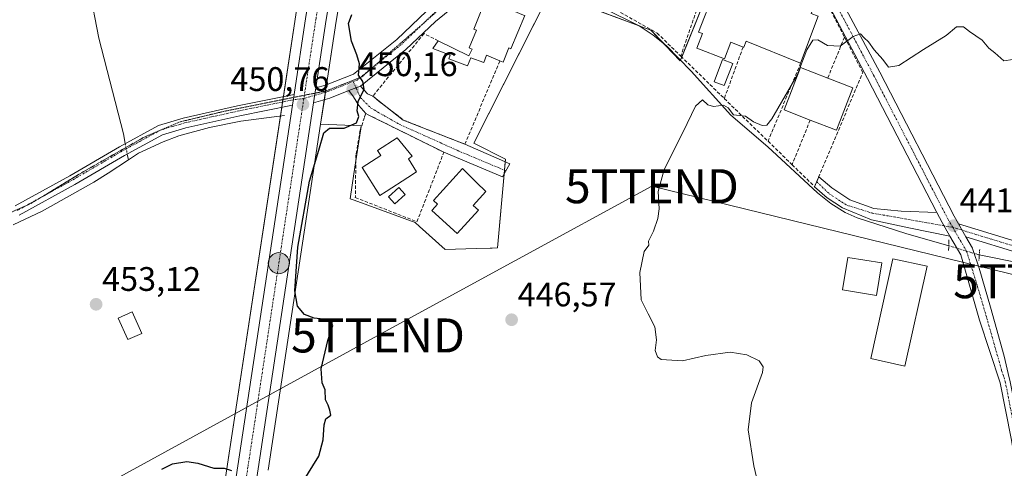
# Model space of a CAD drawing. Units: metres. Extents: x 583599 to 587040, y 4726624 to 4728979.
# Drawn here: x 585056 to 585346, y 4727166 to 4727298 of the extents above; entities that cross this region are included whole.
import ezdxf
from ezdxf.enums import TextEntityAlignment as Align

# ---------------------------------------------------------------- set-up
doc = ezdxf.new("R2010")
doc.units = ezdxf.units.M
doc.header["$MEASUREMENT"] = 0
for name, pattern in [('TRAZO_Y_PUNTO', [1, 0.5, -0.25, 0, -0.25]), ('TRAZOS2', [0.375, 0.25, -0.125]), ('TRAZOSX2', [1.5, 1, -0.5])]:
    doc.linetypes.add(name, pattern=pattern)
doc.layers.get('0').update_dxf_attribs({"lineweight": 5})
for name, color, linetype, lineweight in [('Camino', 19, 'Continuous', 0), ('Camino Cxs', 19, 'Continuous', 0), ('Camino eje', 39, 'TRAZO_Y_PUNTO', 13), ('Carretera de calzada única', 19, 'Continuous', 13), ('Carretera de calzada única Cxs', 19, 'Continuous', 13), ('Carretera de calzada única eje', 19, 'TRAZO_Y_PUNTO', 0), ('Carátula', 7, 'Continuous', 5), ('Corriente natural lineal', 142, 'Continuous', 13), ('Corriente natural lineal oculto', 19, 'TRAZO_Y_PUNTO', 13), ('Cultivos herbáceos CxS', 92, 'Continuous', 0), ('Curva de nivel maestra', 36, 'Continuous', 30), ('Curva de nivel normal', 36, 'Continuous', 0), ('Edificación', 1, 'Continuous', 13), ('Edificación Cxs', 1, 'Continuous', 13), ('Edificación industrial', 135, 'Continuous', 13), ('Edificación industrial Cxs', 135, 'Continuous', 13), ('Edificación ligera', 1, 'Continuous', 0), ('Edificación ligera Cxs', 1, 'Continuous', 0), ('Muro lineal', 1, 'TRAZOSX2', 13), ('Núcleo urbano', 19, 'Continuous', 0), ('Núcleo urbano CxS', 19, 'Continuous', 0), ('Piscina', 142, 'Continuous', 0), ('Piscina CxS', 142, 'Continuous', 0), ('Pista pavimentada', 135, 'Continuous', 13), ('Pista pavimentada Cxs', 135, 'Continuous', 0), ('Pista pavimentada eje', 135, 'TRAZO_Y_PUNTO', 0), ('Puente lineal', 2, 'TRAZOS2', 0), ('Punto de cota en terreno', 7, 'Continuous', 0), ('Punto kilométrico de carretera', 7, 'Continuous', 0), ('Rótulo de punto de cota en terreno', 19, 'Continuous', 0), ('Tendido', 6, 'Continuous', 0), ('Torre de tendido puntual', 7, 'Continuous', 0), ('Vía pecuaria eje', 92, 'TRAZOS2', 0), ('Vía urbana Cxs', 5, 'Continuous', 0), ('Vía urbana eje', 5, 'TRAZO_Y_PUNTO', 0)]:
    doc.layers.add(name, color=color, linetype=linetype, lineweight=lineweight)
doc.styles.add('Arial', font='txt', dxfattribs={"height": 0.2})

# ---------------------------------------------------------------- blocks, each defined once
blk = doc.blocks.new('*U175')
at = {"layer": 'Cultivos herbáceos CxS', "color": 92, "linetype": 'Continuous', "lineweight": 0}
blk.add_polyline3d([(585128.77, 4727165.27, 450.06), (585144.23, 4727267.06, 450.32), (585156.17, 4727266.62, 449.76), (585155.46, 4727261.94, 449.51), (585154.01, 4727252.43, 449.09), (585152.9, 4727245.14, 449.24), (585154.08, 4727244.71, 448.91), (585172.05, 4727238.13, 447.87), (585173.32, 4727237, 447.78), (585180.92, 4727230.2, 447.36), (585190.04, 4727230.47, 447.13), (585194.21, 4727230.6, 446.86), (585194.73, 4727230.61, 446.81), (585196.33, 4727230.66, 446.68), (585198.66, 4727256.81, 446.95), (585189.32, 4727261.48, 447.48), (585211.74, 4727305.84, 447.21), (585241.44, 4727294.74, 445.72), (585250.16, 4727285.7, 445.66), (585259.41, 4727308.75, 446.78)], dxfattribs=at)
blk = doc.blocks.new('*U192')
at = {"layer": 'Curva de nivel normal', "color": 36, "linetype": 'Continuous', "lineweight": 0}
blk.add_polyline3d([(585348.13, 4727286.06, 445), (585345.42, 4727285.76, 445), (585342.8, 4727288.1, 445), (585341.06, 4727289.43, 445), (585339.07, 4727291.77, 445), (585335.34, 4727294.37, 445), (585333.56, 4727295.73, 445), (585331.49, 4727295.72, 445), (585328.5, 4727293.12, 445), (585321.74, 4727289.04, 445), (585314.49, 4727284.29, 445), (585311.5, 4727283.82, 445), (585309.79, 4727286.15, 445), (585307.21, 4727288.91, 445), (585305.57, 4727291.27, 445), (585304.35, 4727292.47, 445), (585303.23, 4727293.63, 445), (585301.04, 4727292.91, 445), (585297.25, 4727290.05, 445), (585293.51, 4727290.24, 445), (585290.63, 4727291.87, 445), (585289.19, 4727291.75, 445), (585287.44, 4727288.91, 445), (585284.57, 4727281.45, 445), (585277.1, 4727268.66, 445), (585275.66, 4727266.83, 445), (585274.27, 4727266.64, 445), (585271.72, 4727267.75, 445), (585269.4, 4727269.43, 445), (585265.82, 4727269.85, 445), (585264.3, 4727271.91, 445), (585262.9, 4727272.67, 445), (585259.92, 4727272.24, 445), (585258.31, 4727272.77, 445), (585256.74, 4727274.2, 445), (585254.64, 4727272.39, 445), (585250.99, 4727264.78, 445), (585245.41, 4727253.78, 445), (585243.68, 4727247.27, 445), (585243.9, 4727242.16, 445), (585243.54, 4727239.3, 445), (585242.23, 4727235.64, 445), (585240.82, 4727232.69, 445), (585240.9, 4727231.46, 445), (585239.5, 4727229.64, 445), (585238.21, 4727223.44, 445), (585238.6, 4727215.4, 445), (585240.73, 4727211.25, 445), (585242.66, 4727207.45, 445), (585243.18, 4727203.63, 445), (585242.79, 4727200.49, 445), (585243.44, 4727198.6, 445), (585244.52, 4727197.88, 445), (585250.77, 4727197.43, 445), (585257.68, 4727199.04, 445), (585264.83, 4727199.99, 445), (585269.77, 4727199.26, 445), (585273.42, 4727197.47, 445), (585274.58, 4727195.72, 445), (585274.36, 4727194, 445), (585271.09, 4727185.12, 445), (585270.14, 4727177.17, 445), (585271.85, 4727166.55, 445), (585275.04, 4727152.74, 445)], dxfattribs=at)
blk = doc.blocks.new('5PATER')
at = {"layer": 'Carátula', "linetype": 'Continuous', "lineweight": 5}
h = blk.add_hatch(color=250, dxfattribs=at)
edge = h.paths.add_edge_path()
edge.add_ellipse((0, 0.01), major_axis=(-1.33, -1.34), ratio=0.999422, start_angle=0, end_angle=360)
blk = doc.blocks.new('*U230')
at = {"layer": 'Vía urbana Cxs', "color": 5, "linetype": 'Continuous', "lineweight": 0}
for points in [[(585322, 4727424.29, 467.67), (585324.17, 4727421.86, 467.06), (585324.37, 4727421.64, 467), (585316.84, 4727416.33, 466.25), (585312.64, 4727412.97, 465.64), (585310.28, 4727411.1, 465.28), (585309.96, 4727410.36, 465.16), (585303.8, 4727396.16, 462.43), (585303.56, 4727395.61, 462.31), (585301.21, 4727391.07, 461.06), (585295.78, 4727385.08, 459.81), (585300.28, 4727380.43, 459.21), (585305.53, 4727385.86, 460.21), (585305.58, 4727385.91, 460.22), (585306.08, 4727386.43, 460.44), (585311.71, 4727381.01, 459.36), (585311.46, 4727380.69, 459.23), (585308.89, 4727377.45, 458.46), (585306.66, 4727374.63, 458.35), (585304.41, 4727376.94, 458.68), (585300.8, 4727374.18, 458.99), (585300.45, 4727374.58, 458.98), (585298.65, 4727376.65, 459.04), (585294.24, 4727381.71, 459.35), (585291.61, 4727380.49, 459.06), (585290.86, 4727380.14, 458.96), (585290.85, 4727380.14, 458.96), (585283.85, 4727376.89, 458.06), (585280.9, 4727375.26, 457.69), (585275.79, 4727372.44, 456.86), (585274.57, 4727371.51, 456.61), (585270.41, 4727368.34, 455.38), (585273.43, 4727366.77, 455.79), (585273.02, 4727366.2, 455.61), (585267.19, 4727358.13, 454.25), (585279.36, 4727350.78, 454.81), (585286.23, 4727346.64, 455.76), (585290.89, 4727343.83, 453.71), (585296.98, 4727340.15, 452.76), (585302.72, 4727350.11, 454.3), (585302.85, 4727350.33, 454.39), (585313.39, 4727344.08, 452.94), (585300.69, 4727334.76, 452.12), (585301.37, 4727333.83, 452.05), (585300.15, 4727332.63, 451.82), (585299.85, 4727332.34, 451.75), (585291.94, 4727337.8, 452.53), (585287.1, 4727341.06, 452.41), (585268.26, 4727353.15, 454.12), (585255.48, 4727363.64, 453.8), (585248.48, 4727353.85, 451.47), (585263.12, 4727341.44, 450.84), (585258.85, 4727336.19, 450.14), (585269.76, 4727327.64, 449.11), (585279.19, 4727323.31, 448.75), (585281.89, 4727321.07, 448.58), (585282.17, 4727320.83, 448.6), (585293.63, 4727314.4, 448.53), (585295.67, 4727309.22, 446.79), (585297.98, 4727305.12, 446.19), (585296.88, 4727304.98, 446.03), (585295.09, 4727304.08, 446.09), (585293.3, 4727303.18, 446.27), (585293.12, 4727303.09, 446.28), (585289.87, 4727305.2, 446.7), (585278.91, 4727312.29, 447.87), (585278.55, 4727312.47, 447.91), (585273.71, 4727314.89, 448.01), (585264.71, 4727317.29, 447.99), (585265.14, 4727320.03, 448.47), (585265.92, 4727325.09, 449.06), (585257.22, 4727326.43, 449.93), (585257.63, 4727330.45, 449.92), (585251.08, 4727339.31, 450.34), (585244.07, 4727349.41, 451.26), (585238.91, 4727356.42, 451.37), (585234.01, 4727354.83, 450.84), (585231.32, 4727352.22, 450.23), (585230.26, 4727347.77, 449.91), (585227.89, 4727348.97, 449.86), (585220.91, 4727339.38, 449.17), (585220.49, 4727338.8, 449.14), (585203.99, 4727320.05, 448.3), (585198.99, 4727315.05, 448.3), (585197.82, 4727314, 448.3), (585191.39, 4727308.25, 448.49), (585178.05, 4727297.33, 448.78), (585169.31, 4727289.02, 449.16), (585155.99, 4727278.3, 450.02), (585152.56, 4727276.96, 450.1), (585146.94, 4727274.76, 450.37), (585142.15, 4727273.38, 450.68), (585142.82, 4727277.74, 450.7), (585145.66, 4727278.56, 450.49), (585153.96, 4727281.8, 450.06), (585166.68, 4727292.03, 449.52), (585175.4, 4727300.32, 449.11), (585175.48, 4727301.23, 449.2), (585178.33, 4727304.24, 449.16), (585189.6, 4727319.27, 448.85), (585190.46, 4727318.63, 448.79), (585195.26, 4727324.81, 448.9), (585198.36, 4727322.68, 448.74), (585207.6, 4727330.23, 448.87), (585234.05, 4727365.58, 452.19), (585224.79, 4727372.5, 452.99), (585226.73, 4727374.76, 453.47), (585219.09, 4727378.73, 453.65), (585215.42, 4727380.64, 453.29), (585203.05, 4727393.01, 453.75), (585199.62, 4727396.91, 454.08), (585202.15, 4727400.1, 454.63), (585195.65, 4727412.12, 454.56), (585187.78, 4727426.21, 454.82), (585176.86, 4727441.41, 454.96), (585174.91, 4727444.68, 454.99), (585170.1, 4727440.72, 454.51), (585171.85, 4727433.31, 454.17), (585170.06, 4727421.44, 453.77), (585164.73, 4727421.94, 453.6), (585165.37, 4727427.67, 453.88), (585165.76, 4727441.84, 454.52), (585164.53, 4727453.88, 455.13), (585164.31, 4727454.74, 455.18), (585162.23, 4727462.75, 455.65), (585159.93, 4727468.26, 456.04), (585158.8, 4727471.38, 456.28), (585152.73, 4727482.02, 457.18), (585151.88, 4727483.15, 457.27), (585154.48, 4727483.96, 457.53), (585163.74, 4727471.11, 456.24), (585169.2, 4727462.61, 455.78), (585173.55, 4727467.66, 456.45), (585177.69, 4727473.19, 457.7), (585178.8, 4727475.61, 458.46), (585182.19, 4727473.44, 458.19), (585178.11, 4727467.8, 457.05), (585173.96, 4727461.44, 455.95), (585172.17, 4727457.99, 455.5), (585177.14, 4727451.72, 455.32), (585192.84, 4727427.65, 455.01), (585193.72, 4727428.23, 455.05), (585199.14, 4727418.64, 455.06), (585208.87, 4727424.13, 456.25), (585203.1, 4727434.34, 456.81), (585206.65, 4727436.65, 458.42), (585217.52, 4727417.7, 457.07), (585221.67, 4727415.17, 457.85), (585222.35, 4727413.99, 457.89), (585225.01, 4727409.41, 457.93), (585237.08, 4727403.52, 458.7), (585238.87, 4727395.5, 457.43), (585242.89, 4727385.92, 456.17), (585256.44, 4727376.57, 456.49), (585260.37, 4727384.11, 458.6), (585273.51, 4727372.1, 456.55), (585286.96, 4727381.03, 458.63), (585292.73, 4727384.74, 459.57), (585295.08, 4727389.26, 460.4), (585294.47, 4727389.74, 460.49), (585299.46, 4727400.24, 462.49), (585303.44, 4727411.21, 465), (585298.89, 4727412.8, 465.54), (585300.28, 4727415.74, 466.02), (585303.12, 4727415.68, 465.89), (585303.12, 4727415.02, 465.76), (585308.44, 4727414.55, 465.69), (585308.44, 4727414.56, 465.69), (585312.06, 4727416.21, 466.11), (585311.67, 4727420.45, 466.85), (585311.54, 4727422.83, 467.33), (585320, 4727426.53, 468.6), (585322, 4727424.29, 467.67)], [(585212.8, 4727408.08, 455.11), (585208.37, 4727416.52, 455.59), (585201.84, 4727413.1, 454.91), (585206.28, 4727404.66, 454.74), (585212.8, 4727408.08, 455.11)], [(585229.06, 4727403.67, 458.14), (585223.46, 4727408.3, 457.26), (585208.8, 4727395.97, 454.61), (585218.53, 4727384.77, 454.2), (585223.15, 4727388.5, 454.29), (585219.42, 4727392.76, 454.44), (585227.67, 4727399.42, 456.13), (585230.47, 4727401.68, 457.84), (585230.98, 4727402.09, 458.12), (585229.06, 4727403.67, 458.14)]]:
    blk.add_polyline3d(points, close=True, dxfattribs=at)
blk = doc.blocks.new('5HITCA')
at = {"layer": 'Carátula', "linetype": 'Continuous', "lineweight": 5}
h = blk.add_hatch(color=1, dxfattribs=at)
edge = h.paths.add_edge_path()
edge.add_arc((0, 0), 3.1, 0.0011, 360.0011)
at = {"layer": 'Carátula', "color": 250, "linetype": 'Continuous', "lineweight": 5}
blk.add_circle((0, 0, 0), 3.1, dxfattribs=at)
blk = doc.blocks.new('5TTEND')
blk.add_text('5TTEND', height=10).set_placement((0, 0), align=Align.MIDDLE_CENTER)

msp = doc.modelspace()

# ---------------------------------------------------------------- linework, layer by layer
at = {"layer": 'Camino', "color": 19, "linetype": 'Continuous', "lineweight": 0}
for points in [[(585152.56, 4727276.96, 450.1), (585155.99, 4727278.3, 450.02)], [(585157.51, 4727270.21, 449.66), (585155.49, 4727272.59, 449.87), (585153.9, 4727275.11, 450.01), (585152.56, 4727276.96, 450.1)], [(585155.99, 4727278.3, 450.02), (585158, 4727276.03, 449.78), (585159.57, 4727275.31, 449.61)], [(585054.24, 4727243.04, 453.03), (585070.36, 4727251.91, 452.78), (585084.96, 4727260.43, 452.46), (585096.48, 4727266.72, 452.13), (585103.74, 4727268.89, 451.87), (585119.78, 4727272.44, 451.04), (585136.4, 4727275.82, 450.71)], [(585136.4, 4727275.82, 450.71), (585135.92, 4727272.66, 450.75)], [(585159.57, 4727275.31, 449.61), (585162.91, 4727272.7, 448.99)], [(585135.92, 4727272.66, 450.75), (585120.41, 4727269.51, 450.89), (585104.5, 4727265.98, 451.7), (585097.64, 4727263.94, 452.1), (585086.43, 4727257.82, 452.24), (585071.84, 4727249.3, 452.45), (585055.49, 4727240.3, 452.86)], [(585162.91, 4727272.7, 448.99), (585168.58, 4727268.3, 448.32), (585186.73, 4727261.17, 447.64)], [(585180.53, 4727258.81, 447.87), (585158.26, 4727269.84, 449.53), (585157.51, 4727270.21, 449.66)], [(585186.73, 4727261.17, 447.64), (585199.94, 4727255.4, 446.88), (585197.82, 4727251.56, 447.19), (585180.53, 4727258.81, 447.87)], [(585334.3, 4727233.96, 441.64), (585332.09, 4727237.79, 441.78)], [(585332.09, 4727237.79, 441.78), (585367.08, 4727227.06, 439.52), (585405.63, 4727216.58, 437.62), (585418.05, 4727213.77, 436.86), (585434.32, 4727209.65, 435.95), (585446.84, 4727205.68, 435.56), (585450.62, 4727204.48, 435.33), (585486.05, 4727190.31, 434.18), (585504.61, 4727184.08, 433.39), (585513.3, 4727181.48, 433), (585518.25, 4727179.99, 432.79), (585531.96, 4727173.43, 432.29), (585538, 4727171.82, 432.1), (585542.94, 4727172.17, 431.83), (585549.56, 4727173.62, 431.32), (585559.82, 4727175.86, 430.8), (585569.42, 4727176.41, 430.47), (585577.98, 4727176.29, 430.31), (585586.56, 4727175.35, 430.06), (585596.53, 4727173.42, 429.79), (585607.19, 4727169.43, 429.34), (585620.89, 4727162.55, 428.83)], [(585619.41, 4727159.91, 428.49), (585605.98, 4727166.65, 429), (585595.71, 4727170.49, 429.55), (585586.1, 4727172.34, 429.76), (585577.79, 4727173.26, 430.13), (585569.49, 4727173.38, 430.27), (585560.24, 4727172.84, 430.56), (585543.37, 4727169.16, 431.87), (585537.71, 4727168.76, 432.21), (585530.9, 4727170.58, 432.86), (585517.16, 4727177.16, 432.87), (585503.69, 4727181.19, 433.3), (585485, 4727187.46, 434.17), (585449.6, 4727201.62, 435.38), (585433.48, 4727206.73, 435.86), (585418.26, 4727210.66, 436.74), (585404.9, 4727213.66, 437.22), (585366.25, 4727224.17, 439.61), (585334.3, 4727233.96, 441.64)]]:
    msp.add_polyline3d(points, dxfattribs=at)
at = {"layer": 'Camino Cxs', "color": 19, "linetype": 'Continuous', "lineweight": 0}
msp.add_polyline3d([(585152.56, 4727276.96, 450.1), (585155.99, 4727278.3, 450.02), (585158, 4727276.03, 449.78), (585159.57, 4727275.31, 449.61), (585162.91, 4727272.7, 448.99), (585168.58, 4727268.3, 448.32), (585186.73, 4727261.17, 447.64), (585199.94, 4727255.4, 446.88), (585197.82, 4727251.56, 447.19), (585180.53, 4727258.81, 447.87), (585158.26, 4727269.84, 449.53), (585157.51, 4727270.21, 449.66), (585155.49, 4727272.59, 449.87), (585153.9, 4727275.11, 450.01), (585152.56, 4727276.96, 450.1)], close=True, dxfattribs=at)
for points in [[(585054.24, 4727243.04, 453.03), (585070.36, 4727251.91, 452.78), (585084.96, 4727260.43, 452.46), (585096.48, 4727266.72, 452.13), (585103.74, 4727268.89, 451.87), (585119.78, 4727272.44, 451.04), (585136.4, 4727275.82, 450.71), (585135.92, 4727272.66, 450.75), (585135.92, 4727272.66, 450.75), (585120.41, 4727269.51, 450.89), (585104.5, 4727265.98, 451.7), (585097.64, 4727263.94, 452.1), (585086.43, 4727257.82, 452.24), (585071.84, 4727249.3, 452.45), (585055.49, 4727240.3, 452.86)], [(585517.16, 4727177.16, 432.87), (585503.69, 4727181.19, 433.3), (585485, 4727187.46, 434.17), (585449.6, 4727201.62, 435.38), (585433.48, 4727206.73, 435.86), (585418.26, 4727210.66, 436.74), (585404.9, 4727213.66, 437.22), (585366.25, 4727224.17, 439.61), (585334.3, 4727233.96, 441.64), (585332.09, 4727237.79, 441.78), (585367.08, 4727227.06, 439.52), (585405.63, 4727216.58, 437.62), (585418.05, 4727213.77, 436.86), (585434.32, 4727209.65, 435.95), (585446.84, 4727205.68, 435.56), (585450.62, 4727204.48, 435.33), (585486.05, 4727190.31, 434.18), (585504.61, 4727184.08, 433.39), (585513.3, 4727181.48, 433)]]:
    msp.add_polyline3d(points, dxfattribs=at)
at = {"layer": 'Camino eje', "color": 39, "linetype": 'TRAZO_Y_PUNTO', "lineweight": 13}
for points in [[(585153.83, 4727279.6, 450.07), (585156.02, 4727274.84, 449.88), (585159.06, 4727271.8, 449.48), (585167.4, 4727267.04, 448.41), (585185.39, 4727258.97, 447.72), (585198.81, 4727253.35, 447.06)], [(585139.29, 4727274.64, 450.74), (585136.16, 4727274.24, 450.75), (585128.96, 4727272.78, 450.88), (585120.1, 4727270.98, 450.97), (585112.14, 4727269.21, 451.52), (585104.12, 4727267.44, 451.81), (585100.69, 4727266.42, 451.88), (585097.06, 4727265.33, 452.13), (585085.7, 4727259.13, 452.4), (585078.4, 4727254.87, 452.48), (585071.1, 4727250.61, 452.63), (585054.87, 4727241.67, 452.95)], [(585330.38, 4727236.74, 441.84), (585366.67, 4727225.62, 439.54), (585405.27, 4727215.12, 437.42), (585411.48, 4727213.72, 436.98), (585418.16, 4727212.22, 436.79), (585426.29, 4727210.16, 436.31), (585433.9, 4727208.19, 435.84), (585450.11, 4727203.05, 435.31), (585485.53, 4727188.89, 434.19), (585504.15, 4727182.64, 433.36), (585515.23, 4727179.32, 432.87)]]:
    msp.add_polyline3d(points, dxfattribs=at)
at = {"layer": 'Carretera de calzada única', "color": 19, "linetype": 'Continuous', "lineweight": 13}
for points in [[(585136.4, 4727275.82, 450.71), (585139.89, 4727298.79, 450.89), (585143.57, 4727320.99, 451.19), (585158.07, 4727416.89, 453.38), (585159.32, 4727428.09, 453.74), (585159.69, 4727441.61, 454.25), (585158.55, 4727452.81, 454.84), (585156.46, 4727460.85, 455.28), (585153.32, 4727468.75, 455.8), (585151.58, 4727471.81, 456.06)], [(585164.73, 4727421.94, 453.6), (585164.08, 4727416.09, 453.4), (585149.55, 4727320.04, 450.88), (585145.87, 4727297.84, 450.86), (585142.82, 4727277.74, 450.7)], [(585142.82, 4727277.74, 450.7), (585142.15, 4727273.38, 450.68)], [(585136.4, 4727275.82, 450.71), (585135.92, 4727272.66, 450.75)], [(585062.56, 4726759.27, 450.86), (585063, 4726774.34, 450.9), (585064.01, 4726784.29, 450.8), (585066.85, 4726803.26, 451.34), (585075.08, 4726857.06, 450.73), (585078.26, 4726881.85, 450.04), (585079.8, 4726892.18, 449.7), (585084, 4726916.8, 448.23), (585088.71, 4726950.21, 446.97), (585093.51, 4726982.48, 446.56), (585101.71, 4727034.48, 446.52), (585110.94, 4727103.48, 447.6), (585116.1, 4727141.93, 448.85), (585119.82, 4727166.61, 450.02), (585135.92, 4727272.66, 450.75)], [(585142.15, 4727273.38, 450.68), (585125.8, 4727165.72, 450.02), (585124.18, 4727154.91, 449.56)]]:
    msp.add_polyline3d(points, dxfattribs=at)
at = {"layer": 'Carretera de calzada única Cxs', "color": 19, "linetype": 'Continuous', "lineweight": 13}
for points in [[(585054.8, 4727557.71, 464.54), (585065.41, 4727549.64, 463.73), (585087.1, 4727534.97, 462.25), (585097.17, 4727527.68, 461.38), (585115.78, 4727515.42, 460.17), (585131.89, 4727503.68, 459.11), (585138.1, 4727498.68, 458.66), (585146.37, 4727490.5, 457.96), (585151.88, 4727483.15, 457.27), (585152.73, 4727482.02, 457.18), (585158.8, 4727471.38, 456.28), (585159.93, 4727468.26, 456.04), (585162.23, 4727462.75, 455.65), (585164.31, 4727454.74, 455.18), (585164.53, 4727453.88, 455.13), (585165.76, 4727441.84, 454.52), (585165.37, 4727427.67, 453.88), (585164.73, 4727421.94, 453.6), (585164.08, 4727416.09, 453.4), (585149.55, 4727320.04, 450.88), (585145.87, 4727297.84, 450.86), (585142.82, 4727277.74, 450.7), (585142.15, 4727273.38, 450.68), (585125.8, 4727165.72, 450.02)], [(585116.1, 4727141.93, 448.85), (585119.82, 4727166.61, 450.02), (585135.92, 4727272.66, 450.75), (585136.4, 4727275.82, 450.71), (585139.89, 4727298.79, 450.89), (585143.57, 4727320.99, 451.19), (585158.07, 4727416.89, 453.38), (585159.32, 4727428.09, 453.74), (585159.69, 4727441.61, 454.25), (585158.55, 4727452.81, 454.84), (585156.46, 4727460.85, 455.28), (585153.32, 4727468.75, 455.8), (585151.58, 4727471.81, 456.06), (585149.14, 4727476.09, 456.36), (585147.66, 4727478.69, 456.6), (585141.8, 4727486.51, 457.39), (585134.05, 4727494.17, 458.1), (585128.21, 4727498.88, 458.66), (585112.32, 4727510.43, 459.68), (585093.73, 4727522.69, 460.98), (585083.64, 4727530.01, 461.72), (585061.87, 4727544.72, 463.5), (585050.98, 4727553.01, 464.72)]]:
    msp.add_polyline3d(points, dxfattribs=at)
at = {"layer": 'Carretera de calzada única eje', "color": 19, "linetype": 'TRAZO_Y_PUNTO', "lineweight": 0}
for points in [[(585160.39, 4727457.77, 455.24), (585161.55, 4727453.34, 454.99), (585162.16, 4727447.32, 454.61), (585162.73, 4727441.73, 454.33), (585162.53, 4727434.64, 454.02), (585162.33, 4727427.88, 453.79), (585161.07, 4727416.49, 453.47), (585153.82, 4727368.46, 452.28), (585146.55, 4727320.51, 451.29), (585144.73, 4727309.41, 451.05), (585142.89, 4727298.31, 450.91), (585139.29, 4727274.64, 450.74)], [(585139.29, 4727274.64, 450.74), (585132.85, 4727232.23, 450.47), (585122.82, 4727166.17, 450.05), (585121.28, 4727155.93, 449.67)]]:
    msp.add_polyline3d(points, dxfattribs=at)
at = {"layer": 'Corriente natural lineal', "color": 142, "linetype": 'Continuous', "lineweight": 13}
for points in [[(585018.19, 4727519.58, 458.51), (585018.45, 4727518.87, 458.5), (585026.72, 4727493.51, 457.49), (585033.87, 4727474.88, 457.08), (585042.61, 4727450.39, 456.6), (585049.79, 4727431.72, 456.2), (585056.89, 4727415.15, 456.09), (585065.9, 4727397.36, 454.43), (585068.56, 4727390.47, 454.05), (585069.82, 4727385.62, 453.98), (585070.69, 4727380.69, 453.91), (585075.52, 4727342.16, 452.77), (585075.44, 4727319.23, 452.25), (585076.11, 4727307.14, 452.15), (585078.96, 4727292.4, 452.3), (585086.17, 4727264.28, 452.35), (585086.71, 4727261.39, 452.37)], [(585223.5, 4727302.52, 446.65), (585227.53, 4727301.18, 446.46), (585238, 4727296.03, 446.11), (585242.2, 4727293.3, 445.6), (585246.07, 4727290.13, 445.73), (585253.37, 4727282.69, 445.91), (585265.08, 4727269.76, 444.97), (585275.97, 4727260.45, 444.3), (585290.6, 4727246.9, 443.75), (585294.52, 4727243.74, 443.63), (585298.76, 4727241.05, 443.53), (585302.28, 4727239.48, 443.45), (585316.57, 4727234.92, 442.83), (585329.21, 4727231.32, 442.14)], [(585087.61, 4727256.6, 451.97), (585090.56, 4727258.58, 452), (585097.84, 4727261.89, 451.87), (585102.52, 4727263.62, 451.61), (585111.48, 4727266.1, 451.46), (585120.77, 4727267.99, 450.84), (585133.55, 4727269.61, 450.66)], [(585053.69, 4727237.47, 452.91), (585062.19, 4727241.53, 452.55), (585077.47, 4727249.99, 451.93), (585081.71, 4727252.63, 451.91), (585087.61, 4727256.6, 451.97)], [(585087.29, 4727258.29, 452.25), (585087.61, 4727256.6, 451.97)], [(585338.21, 4727228.61, 441.04), (585350.4, 4727226.16, 440.91), (585355.18, 4727224.79, 440.95), (585364.61, 4727221.41, 440.24), (585418.54, 4727206.47, 436.47), (585441.15, 4727200.55, 435.53), (585451.8, 4727197.14, 435.21), (585494.46, 4727180.24, 433.35), (585509.9, 4727175.49, 432.94), (585521.13, 4727171.74, 432.68), (585528.77, 4727167.86, 433.3), (585536.65, 4727163.35, 431.73)]]:
    msp.add_polyline3d(points, dxfattribs=at)
at = {"layer": 'Corriente natural lineal oculto', "color": 19, "linetype": 'TRAZO_Y_PUNTO', "lineweight": 13}
for points in [[(585086.71, 4727261.39, 452.37), (585087.29, 4727258.29, 452.25)], [(585329.21, 4727231.32, 442.14), (585338.21, 4727228.61, 441.04)]]:
    msp.add_polyline3d(points, dxfattribs=at)
at = {"layer": 'Cultivos herbáceos CxS', "color": 92, "linetype": 'Continuous', "lineweight": 0}
for points in [[(585054.57, 4727355.59, 453.55), (585068.68, 4727355.59, 453.42), (585074.87, 4727339.91, 452.86), (585073.76, 4727323.63, 452.57), (585139.2, 4727312.97, 451), (585136.93, 4727299.26, 450.81), (585116.85, 4727167.06, 449.97), (585113.13, 4727142.35, 448.48)], [(585113.13, 4727142.35, 448.48), (585116.85, 4727167.06, 449.97), (585132.4, 4727269.46, 450.63), (585132.79, 4727272.03, 450.76), (585133.03, 4727273.61, 450.82), (585133.14, 4727274.31, 450.81), (585133.27, 4727275.19, 450.8), (585136.93, 4727299.26, 450.81), (585139.2, 4727312.97, 451)], [(585198.26, 4727252.36, 447.12), (585198.37, 4727253.54, 447.1), (585198.59, 4727255.99, 446.99), (585198.66, 4727256.81, 446.95), (585189.32, 4727261.48, 447.48), (585211.02, 4727304.41, 447.2), (585211.74, 4727305.84, 447.21), (585221.5, 4727302.19, 446.69), (585223.07, 4727301.6, 446.65), (585238.03, 4727296.01, 446.11), (585241.44, 4727294.74, 445.72), (585245.18, 4727290.86, 445.79), (585250.16, 4727285.7, 445.66), (585250.23, 4727285.89, 445.68), (585250.6, 4727286.8, 445.79), (585259.41, 4727308.75, 446.78), (585261.56, 4727314.1, 447.21), (585277.62, 4727310.12, 447.63), (585285.13, 4727308.26, 447.23), (585293.39, 4727306.22, 446.41), (585295.37, 4727305.73, 446.18)], [(585128.77, 4727165.27, 450.06), (585144.23, 4727267.06, 450.32)], [(585144.23, 4727267.06, 450.32), (585156.17, 4727266.62, 449.76), (585156.03, 4727265.68, 449.73), (585155.46, 4727261.94, 449.51), (585154.61, 4727256.39, 449.16), (585154.01, 4727252.43, 449.09), (585152.9, 4727245.14, 449.24), (585154.08, 4727244.71, 448.91), (585172.05, 4727238.13, 447.87), (585173.32, 4727237, 447.78), (585180.92, 4727230.2, 447.36), (585190.04, 4727230.47, 447.13), (585194.21, 4727230.6, 446.86), (585194.73, 4727230.61, 446.81), (585196.33, 4727230.66, 446.68), (585198.26, 4727252.36, 447.12)]]:
    msp.add_polyline3d(points, dxfattribs=at)
at = {"layer": 'Curva de nivel maestra', "color": 36, "linetype": 'Continuous', "lineweight": 30}
for points in [[(585138.89, 4727161.62, 450), (585143.68, 4727169.45, 450), (585145.01, 4727174.23, 450), (585145.23, 4727178.6, 450), (585145.74, 4727180.36, 450), (585147.24, 4727181.5, 450), (585146.94, 4727182.91, 450), (585146.42, 4727184.46, 450), (585145.67, 4727185.98, 450), (585145.53, 4727188.97, 450), (585144.65, 4727190.95, 450), (585144.44, 4727195.14, 450), (585146.4, 4727203.44, 450), (585147.82, 4727207.89, 450), (585146.62, 4727209.47, 450), (585142.38, 4727210.02, 450), (585139.46, 4727211.11, 450), (585137.47, 4727213.52, 450), (585136.63, 4727218.03, 450), (585137.52, 4727230.9, 450), (585140.99, 4727250.27, 450), (585143.74, 4727259.43, 450), (585145.16, 4727264.56, 450), (585146.81, 4727265.88, 450), (585151.18, 4727265.89, 450), (585154.78, 4727267.45, 450), (585155.48, 4727269.35, 450), (585154.96, 4727271.05, 450), (585155.32, 4727273.72, 450), (585157.07, 4727277.37, 450), (585156.71, 4727279.65, 450), (585155.41, 4727281.45, 450), (585155.66, 4727284.83, 450), (585154.89, 4727287.43, 450), (585153.28, 4727291.52, 450), (585152.48, 4727296.74, 450), (585153.39, 4727299.32, 450)], [(585097.5, 4727165.58, 450), (585100.63, 4727167.16, 450), (585104.88, 4727167.81, 450), (585108.06, 4727167.38, 450), (585112.78, 4727165.87, 450), (585115.82, 4727165.9, 450), (585117.98, 4727165.19, 450)]]:
    msp.add_polyline3d(points, dxfattribs=at)
at = {"layer": 'Edificación', "color": 1, "linetype": 'Continuous', "lineweight": 13}
for points in [[(585268.67, 4727289.77, 449), (585265.06, 4727291.16, 453.7), (585263.19, 4727286.28, 448.96), (585255.02, 4727289.42, 448.23), (585256.69, 4727293.75, 453.64), (585255.56, 4727294.18, 451.94), (585260.12, 4727306.03, 452.93)], [(585178.89, 4727291.59, 450.42), (585187.89, 4727287.19, 449.9), (585188.83, 4727289.12, 450.99), (585188.33, 4727289.32, 449.91), (585187.94, 4727289.49, 448.96), (585190.1, 4727294.72, 456.22), (585189.32, 4727295.05, 453.88), (585192.74, 4727303.41, 449.5), (585192.87, 4727303.75, 449.07)], [(585192.87, 4727303.75, 449.07), (585196.87, 4727302.46, 454.67), (585197.17, 4727303.22, 452.19), (585201.35, 4727301.5, 453.48), (585200.92, 4727300.44, 455.69), (585204.03, 4727299.16, 449.17), (585204.33, 4727299.03, 449.03), (585200.28, 4727289.24, 452.04), (585199.68, 4727289.49, 454.44), (585197.97, 4727285.35, 453.63), (585197.03, 4727285.75, 455.33)], [(585290.73, 4727298.81, 447.96), (585285.61, 4727285.06, 448.64)], [(585197.03, 4727285.75, 455.33), (585193.1, 4727287.36, 453.92), (585192.29, 4727285.19, 449.7), (585188.43, 4727286.64, 449.9), (585187.53, 4727284.23, 448.16), (585181.98, 4727286.31, 450.12), (585182.4, 4727287.42, 450.13), (585177.31, 4727289.33, 450.16), (585178.89, 4727291.59, 450.42)], [(585285.61, 4727285.06, 448.64), (585269.52, 4727291.48, 449.93), (585268.84, 4727289.71, 448.62), (585268.67, 4727289.77, 449)], [(585288.43, 4727268.27, 446.47), (585280.73, 4727271.27, 447.59), (585285.58, 4727283.73, 448.05), (585293.57, 4727280.62, 447.45)], [(585293.57, 4727280.62, 447.45), (585300.98, 4727277.73, 446.43)], [(585300.98, 4727277.73, 446.43), (585296.13, 4727265.27, 448.15), (585288.43, 4727268.27, 446.47)], [(585163.49, 4727247.29, 451.71), (585161.69, 4727246.13, 451.55), (585156.44, 4727254.29, 452.41), (585161.94, 4727257.84, 455.11), (585160.96, 4727259.34, 454.39), (585166.73, 4727263.06, 450.81), (585171.21, 4727257.65, 451.9), (585170.07, 4727256.91, 453.93), (585172.51, 4727253.09, 451.2), (585169.93, 4727251.43, 452.99), (585163.49, 4727247.29, 451.71)], [(585190.69, 4727241.79, 449.68), (585184.41, 4727234.88, 450.33), (585176.96, 4727241.66, 450.1), (585177.07, 4727241.79, 450.26), (585178.67, 4727243.54, 453.23), (585177.48, 4727244.61, 452.38), (585185.99, 4727254, 453.29), (585190.14, 4727249.96, 453.91), (585192.89, 4727247.29, 450.97), (585189.17, 4727243.18, 452.82), (585190.69, 4727241.79, 449.68)]]:
    msp.add_polyline3d(points, dxfattribs=at)
at = {"layer": 'Edificación Cxs', "color": 1, "linetype": 'Continuous', "lineweight": 13}
for points in [[(585260.12, 4727306.03, 452.93), (585273.87, 4727300.74, 449.93), (585275.11, 4727303.96, 449.56), (585275.18, 4727303.93, 449.57), (585278.06, 4727302.83, 452.44), (585278.92, 4727305.08, 449.57), (585289.26, 4727301.1, 448.07), (585288.68, 4727299.6, 451.36), (585290.73, 4727298.81, 447.96), (585285.61, 4727285.06, 448.64), (585269.52, 4727291.48, 449.93), (585268.84, 4727289.71, 448.62), (585268.67, 4727289.77, 449), (585265.06, 4727291.16, 453.7), (585263.19, 4727286.28, 448.96), (585255.02, 4727289.42, 448.23), (585256.69, 4727293.75, 453.64), (585255.56, 4727294.18, 451.94), (585260.12, 4727306.03, 452.93)], [(585300.98, 4727277.73, 446.43), (585296.13, 4727265.27, 448.15), (585288.43, 4727268.27, 446.47), (585280.73, 4727271.27, 447.59), (585285.58, 4727283.73, 448.05), (585293.57, 4727280.62, 447.45), (585300.98, 4727277.73, 446.43)], [(585163.49, 4727247.29, 451.71), (585161.69, 4727246.13, 451.55), (585156.44, 4727254.29, 452.41), (585161.94, 4727257.84, 455.11), (585160.96, 4727259.34, 454.39), (585166.73, 4727263.06, 450.81), (585171.21, 4727257.65, 451.9), (585170.07, 4727256.91, 453.93), (585172.51, 4727253.09, 451.2), (585169.93, 4727251.43, 452.99), (585163.49, 4727247.29, 451.71)], [(585190.69, 4727241.79, 449.68), (585184.41, 4727234.88, 450.33), (585176.96, 4727241.66, 450.1), (585177.07, 4727241.79, 450.26), (585178.67, 4727243.54, 453.23), (585177.48, 4727244.61, 452.38), (585185.99, 4727254, 453.29), (585190.14, 4727249.96, 453.91), (585192.89, 4727247.29, 450.97), (585189.17, 4727243.18, 452.82), (585190.69, 4727241.79, 449.68)]]:
    msp.add_polyline3d(points, close=True, dxfattribs=at)
msp.add_polyline3d([(585204.33, 4727299.03, 449.03), (585200.28, 4727289.24, 452.04), (585199.68, 4727289.49, 454.44), (585197.97, 4727285.35, 453.63), (585197.03, 4727285.75, 455.33), (585193.1, 4727287.36, 453.92), (585192.29, 4727285.19, 449.7), (585188.43, 4727286.64, 449.9), (585187.53, 4727284.23, 448.16), (585181.98, 4727286.31, 450.12), (585182.4, 4727287.42, 450.13), (585177.31, 4727289.33, 450.16), (585178.89, 4727291.59, 450.42), (585187.89, 4727287.19, 449.9), (585188.83, 4727289.12, 450.99), (585188.33, 4727289.32, 449.91), (585187.94, 4727289.49, 448.96), (585190.1, 4727294.72, 456.22), (585189.32, 4727295.05, 453.88), (585192.74, 4727303.41, 449.5)], dxfattribs=at)
at = {"layer": 'Edificación industrial', "color": 135, "linetype": 'Continuous', "lineweight": 13}
for points in [[(585309.48, 4727226.24, 443.19), (585307.9, 4727216.72, 443.07), (585297.93, 4727218.38, 443.22), (585299.52, 4727227.9, 443.31), (585309.48, 4727226.24, 443.19)], [(585322.82, 4727225.29, 443.13), (585316.31, 4727195.92, 442.76), (585306.29, 4727198.14, 442.98), (585312.8, 4727227.51, 443.28), (585322.82, 4727225.29, 443.13)]]:
    msp.add_polyline3d(points, dxfattribs=at)
at = {"layer": 'Edificación industrial Cxs', "color": 135, "linetype": 'Continuous', "lineweight": 13}
for points in [[(585309.48, 4727226.24, 443.19), (585307.9, 4727216.72, 443.07), (585297.93, 4727218.38, 443.22), (585299.52, 4727227.9, 443.31), (585309.48, 4727226.24, 443.19)], [(585322.82, 4727225.29, 443.13), (585316.31, 4727195.92, 442.76), (585306.29, 4727198.14, 442.98), (585312.8, 4727227.51, 443.28), (585322.82, 4727225.29, 443.13)]]:
    msp.add_polyline3d(points, close=True, dxfattribs=at)
at = {"layer": 'Edificación ligera', "color": 1, "linetype": 'Continuous', "lineweight": 0}
msp.add_polyline3d([(585091.55, 4727205.5, 454.25), (585087.42, 4727203.69, 453.65), (585084.64, 4727210.04, 453.27), (585088.78, 4727211.85, 454.39), (585091.55, 4727205.5, 454.25)], dxfattribs=at)
at = {"layer": 'Edificación ligera Cxs', "color": 1, "linetype": 'Continuous', "lineweight": 0}
msp.add_polyline3d([(585091.55, 4727205.5, 454.25), (585087.42, 4727203.69, 453.65), (585084.64, 4727210.04, 453.27), (585088.78, 4727211.85, 454.39), (585091.55, 4727205.5, 454.25)], close=True, dxfattribs=at)
at = {"layer": 'Muro lineal', "color": 1, "linetype": 'TRAZOSX2', "lineweight": 13}
for points in [[(585259.89, 4727314.75, 450), (585250.31, 4727287.09, 446.72)], [(585222.19, 4727303.65, 449.18), (585227.31, 4727302.89, 448.12), (585243.31, 4727293.89, 449.26), (585250.31, 4727287.09, 446.72)], [(585293.12, 4727303.09, 448.03), (585298.52, 4727292.69, 445.5)], [(585178.89, 4727291.59, 450.42), (585174.69, 4727293.72, 449.56), (585159.57, 4727275.31, 452.06), (585161.51, 4727273.79, 452.51), (585168.58, 4727268.3, 450.16), (585186.73, 4727261.17, 449.11), (585197.03, 4727285.75, 455.33)], [(585283.1, 4727255.14, 444.07), (585289.72, 4727248.68, 443.83), (585303.92, 4727282.29, 445.57), (585298.52, 4727292.69, 445.5)], [(585298.52, 4727292.69, 445.5), (585293.57, 4727280.62, 447.45)], [(585268.67, 4727289.77, 449), (585263.12, 4727274.61, 447.22)], [(585250.31, 4727287.09, 446.72), (585263.12, 4727274.61, 447.22)], [(585285.61, 4727285.06, 448.64), (585276.01, 4727262.05, 447.36)], [(585263.12, 4727274.61, 447.22), (585276.01, 4727262.05, 447.36)], [(585172.61, 4727238.38, 449.85), (585174.82, 4727244.1, 449.71), (585180.53, 4727258.81, 449.05), (585158.26, 4727269.84, 453.87), (585157.51, 4727270.21, 452.91), (585157.12, 4727269, 454.27), (585155.9, 4727265.29, 453.72), (585154.64, 4727258.07, 450.38), (585154.46, 4727245.94, 451.31), (585154.44, 4727245.51, 451.1), (585172.61, 4727238.38, 449.85)], [(585288.43, 4727268.27, 446.47), (585283.1, 4727255.14, 444.07)], [(585276.01, 4727262.05, 447.36), (585283.1, 4727255.14, 444.07)]]:
    msp.add_polyline3d(points, dxfattribs=at)
at = {"layer": 'Núcleo urbano', "color": 19, "linetype": 'Continuous', "lineweight": 0}
for points in [[(585144.23, 4727267.06, 450.32), (585145.33, 4727274.3, 450.47), (585145.66, 4727276.48, 450.47), (585145.71, 4727276.83, 450.47), (585145.99, 4727278.69, 450.46), (585148.83, 4727297.37, 450.45), (585150.42, 4727306.92, 450.26), (585151.29, 4727312.19, 450.13), (585152.51, 4727319.57, 450.39), (585156.28, 4727344.49, 450.63), (585161.34, 4727377.95, 452.48), (585166.68, 4727413.21, 453.24), (585167.05, 4727415.64, 453.34), (585167.06, 4727415.76, 453.34), (585167.72, 4727421.66, 453.64), (585168.35, 4727427.34, 453.91), (585168.37, 4727427.59, 453.93), (585168.76, 4727441.76, 454.6), (585168.76, 4727441.84, 454.61), (585168.74, 4727442.15, 454.63), (585168.57, 4727443.84, 454.75), (585167.73, 4727452.11, 455.12), (585167.54, 4727453.96, 455.22), (585167.51, 4727454.19, 455.23)], [(585144.23, 4727267.06, 450.32), (585145.33, 4727274.3, 450.47), (585145.66, 4727276.48, 450.47), (585145.71, 4727276.83, 450.47), (585145.99, 4727278.69, 450.46), (585148.83, 4727297.37, 450.45), (585150.42, 4727306.92, 450.26), (585151.29, 4727312.19, 450.13), (585152.51, 4727319.57, 450.39), (585156.28, 4727344.49, 450.63), (585161.34, 4727377.95, 452.48), (585166.68, 4727413.21, 453.24), (585167.05, 4727415.64, 453.34), (585167.06, 4727415.76, 453.34), (585167.72, 4727421.66, 453.64), (585168.35, 4727427.34, 453.91), (585168.37, 4727427.59, 453.93), (585168.76, 4727441.76, 454.6), (585168.76, 4727441.84, 454.61), (585168.74, 4727442.15, 454.63), (585168.57, 4727443.84, 454.75), (585167.73, 4727452.11, 455.12), (585167.54, 4727453.96, 455.22), (585167.51, 4727454.19, 455.23)], [(585113.13, 4727142.35, 448.48), (585116.85, 4727167.06, 449.97), (585132.4, 4727269.46, 450.63), (585132.79, 4727272.03, 450.76), (585133.03, 4727273.61, 450.82), (585133.14, 4727274.31, 450.81), (585133.27, 4727275.19, 450.8), (585136.93, 4727299.26, 450.81), (585139.2, 4727312.97, 451)], [(585198.26, 4727252.36, 447.12), (585198.37, 4727253.54, 447.1), (585198.59, 4727255.99, 446.99), (585198.66, 4727256.81, 446.95), (585189.32, 4727261.48, 447.48), (585211.02, 4727304.41, 447.2), (585211.74, 4727305.84, 447.21), (585221.5, 4727302.19, 446.69), (585223.07, 4727301.6, 446.65), (585238.03, 4727296.01, 446.11), (585241.44, 4727294.74, 445.72), (585245.18, 4727290.86, 445.79), (585250.16, 4727285.7, 445.66), (585250.23, 4727285.89, 445.68), (585250.6, 4727286.8, 445.79), (585259.41, 4727308.75, 446.78), (585261.56, 4727314.1, 447.21), (585277.62, 4727310.12, 447.63), (585285.13, 4727308.26, 447.23), (585293.39, 4727306.22, 446.41), (585295.37, 4727305.73, 446.18)], [(585128.77, 4727165.27, 450.06), (585144.23, 4727267.06, 450.32)], [(585144.23, 4727267.06, 450.32), (585156.17, 4727266.62, 449.76), (585156.03, 4727265.68, 449.73), (585155.46, 4727261.94, 449.51), (585154.61, 4727256.39, 449.16), (585154.01, 4727252.43, 449.09), (585152.9, 4727245.14, 449.24), (585154.08, 4727244.71, 448.91), (585172.05, 4727238.13, 447.87), (585173.32, 4727237, 447.78), (585180.92, 4727230.2, 447.36), (585190.04, 4727230.47, 447.13), (585194.21, 4727230.6, 446.86), (585194.73, 4727230.61, 446.81), (585196.33, 4727230.66, 446.68), (585198.26, 4727252.36, 447.12)]]:
    msp.add_polyline3d(points, dxfattribs=at)
at = {"layer": 'Núcleo urbano CxS', "color": 19, "linetype": 'Continuous', "lineweight": 0}
for points in [[(585152.51, 4727319.57, 450.39), (585148.83, 4727297.37, 450.45), (585144.23, 4727267.06, 450.32), (585128.77, 4727165.27, 450.06)], [(585259.41, 4727308.75, 446.78), (585250.16, 4727285.7, 445.66), (585241.44, 4727294.74, 445.72), (585211.74, 4727305.84, 447.21), (585189.32, 4727261.48, 447.48), (585198.66, 4727256.81, 446.95), (585196.33, 4727230.66, 446.68), (585194.73, 4727230.61, 446.81), (585194.21, 4727230.6, 446.86), (585190.04, 4727230.47, 447.13), (585180.92, 4727230.2, 447.36), (585173.32, 4727237, 447.78), (585172.05, 4727238.13, 447.87), (585154.08, 4727244.71, 448.91), (585152.9, 4727245.14, 449.24), (585154.01, 4727252.43, 449.09), (585155.46, 4727261.94, 449.51), (585156.17, 4727266.62, 449.76), (585144.23, 4727267.06, 450.32), (585148.83, 4727297.37, 450.45), (585152.51, 4727319.57, 450.39)], [(585113.13, 4727142.35, 448.48), (585116.85, 4727167.06, 449.97), (585136.93, 4727299.26, 450.81)]]:
    msp.add_polyline3d(points, dxfattribs=at)
at = {"layer": 'Piscina', "color": 142, "linetype": 'Continuous', "lineweight": 0}
for points in [[(585265.62, 4727284.97, 446.86), (585263.09, 4727278.43, 446.7), (585260.1, 4727279.58, 446.68), (585262.63, 4727286.13, 447.07), (585265.62, 4727284.97, 446.86)], [(585169.13, 4727246.43, 447.95), (585166.12, 4727243.66, 447.98), (585164.25, 4727245.69, 448.08), (585167.26, 4727248.46, 448.06), (585169.13, 4727246.43, 447.95)]]:
    msp.add_polyline3d(points, dxfattribs=at)
at = {"layer": 'Piscina CxS', "color": 142, "linetype": 'Continuous', "lineweight": 0}
for points in [[(585265.62, 4727284.97, 446.86), (585263.09, 4727278.43, 446.7), (585260.1, 4727279.58, 446.68), (585262.63, 4727286.13, 447.07), (585265.62, 4727284.97, 446.86)], [(585169.13, 4727246.43, 447.95), (585166.12, 4727243.66, 447.98), (585164.25, 4727245.69, 448.08), (585167.26, 4727248.46, 448.06), (585169.13, 4727246.43, 447.95)]]:
    msp.add_polyline3d(points, close=True, dxfattribs=at)
at = {"layer": 'Pista pavimentada', "color": 135, "linetype": 'Continuous', "lineweight": 13}
for points in [[(585325.74, 4727241.08, 442.11), (585305.34, 4727280.54, 444.1), (585293.3, 4727303.18, 446.27)], [(585296.88, 4727304.98, 446.03), (585308.89, 4727282.4, 444.28), (585330.78, 4727240.05, 441.9), (585332.09, 4727237.79, 441.78)], [(585289.72, 4727248.68, 443.79), (585290.94, 4727251.56, 443.84)], [(585290.94, 4727251.56, 443.84), (585294.82, 4727248.37, 443.75), (585300.12, 4727244.77, 443.57), (585307.13, 4727242.29, 443.37), (585315.2, 4727241.49, 443.02), (585325.74, 4727241.08, 442.11)], [(585329.58, 4727234.12, 441.9), (585317.45, 4727236.6, 442.69), (585306.47, 4727238.98, 443.27), (585297.89, 4727242.45, 443.57), (585293.4, 4727245.41, 443.69), (585289.72, 4727248.68, 443.79)], [(585325.74, 4727241.08, 442.11), (585327.27, 4727238.12, 441.96), (585329.58, 4727234.12, 441.9)], [(585325.74, 4727241.08, 442.11), (585327.27, 4727238.12, 441.96), (585329.58, 4727234.12, 441.9)], [(585334.3, 4727233.96, 441.64), (585332.09, 4727237.79, 441.78)], [(585368.44, 4727071.99, 442.44), (585364.16, 4727092.53, 442.58), (585353.5, 4727140.27, 442.43), (585347.58, 4727174.62, 442.2), (585344.41, 4727191.03, 442.09), (585338.23, 4727209.4, 442.24), (585332.76, 4727228.64, 441.76), (585329.58, 4727234.12, 441.9)], [(585334.3, 4727233.96, 441.64), (585336.22, 4727230.64, 441.45), (585336.32, 4727230.17, 441.43), (585338.16, 4727224.72, 441.46), (585341.53, 4727213.27, 441.74), (585345.5, 4727198.85, 441.95), (585347.03, 4727192.42, 441.84), (585347.2, 4727191.78, 441.83), (585347.41, 4727190.76, 441.82), (585348.8, 4727183.92, 441.84), (585349.65, 4727179.32, 442.03), (585350.45, 4727174.92, 442.1), (585351.29, 4727170.11, 442.1), (585352.1, 4727165.5, 442.04)]]:
    msp.add_polyline3d(points, dxfattribs=at)
at = {"layer": 'Pista pavimentada Cxs', "color": 135, "linetype": 'Continuous', "lineweight": 0}
msp.add_polyline3d([(585347.58, 4727174.62, 442.2), (585344.41, 4727191.03, 442.09), (585338.23, 4727209.4, 442.24), (585332.76, 4727228.64, 441.76), (585329.58, 4727234.12, 441.9), (585327.27, 4727238.12, 441.96), (585325.74, 4727241.08, 442.11), (585305.34, 4727280.54, 444.1), (585293.3, 4727303.18, 446.27), (585295.09, 4727304.08, 446.09), (585296.88, 4727304.98, 446.03), (585308.89, 4727282.4, 444.28), (585330.78, 4727240.05, 441.9), (585332.09, 4727237.79, 441.78), (585332.09, 4727237.79, 441.78), (585334.3, 4727233.96, 441.64), (585336.22, 4727230.64, 441.45), (585336.32, 4727230.17, 441.43), (585338.16, 4727224.72, 441.46), (585341.53, 4727213.27, 441.74), (585345.5, 4727198.85, 441.95), (585347.03, 4727192.42, 441.84)], dxfattribs=at)
msp.add_polyline3d([(585325.74, 4727241.08, 442.11), (585327.27, 4727238.12, 441.96), (585329.58, 4727234.12, 441.9), (585317.45, 4727236.6, 442.69), (585306.47, 4727238.98, 443.27), (585297.89, 4727242.45, 443.57), (585293.4, 4727245.41, 443.69), (585289.72, 4727248.68, 443.79), (585290.94, 4727251.56, 443.84), (585294.82, 4727248.37, 443.75), (585300.12, 4727244.77, 443.57), (585307.13, 4727242.29, 443.37), (585315.2, 4727241.49, 443.02), (585325.74, 4727241.08, 442.11)], close=True, dxfattribs=at)
at = {"layer": 'Pista pavimentada eje', "color": 135, "linetype": 'TRAZO_Y_PUNTO', "lineweight": 0}
for points in [[(585295.09, 4727304.08, 446.09), (585307.11, 4727281.47, 444.07), (585329.02, 4727239.08, 441.91), (585330.38, 4727236.74, 441.84)], [(585290.35, 4727250.17, 443.82), (585293.98, 4727246.63, 443.72), (585299.22, 4727243.24, 443.56), (585306.67, 4727240.92, 443.33), (585330.38, 4727236.74, 441.84)], [(585330.38, 4727236.74, 441.84), (585334.49, 4727229.64, 441.58), (585337.69, 4727219.36, 441.68), (585340.74, 4727208.97, 441.89), (585344.8, 4727194.59, 441.99), (585345.87, 4727191.42, 441.99), (585347.47, 4727183.09, 441.98), (585349.06, 4727174.89, 442.15), (585354.97, 4727140.56, 442.35), (585365.63, 4727092.85, 442.55), (585367.77, 4727082.58, 442.58), (585370.61, 4727070.31, 442.4)]]:
    msp.add_polyline3d(points, dxfattribs=at)
at = {"layer": 'Puente lineal', "color": 2, "linetype": 'TRAZOS2', "lineweight": 0}
for points in [[(585329.24, 4727233.01, 442.31), (585329.21, 4727231.31, 442.69), (585329.19, 4727229.96, 443.02)], [(585338.34, 4727230.2, 441.61), (585338.21, 4727228.6, 441.67), (585338.1, 4727226.97, 441.73)]]:
    msp.add_polyline3d(points, dxfattribs=at)
at = {"layer": 'Tendido', "color": 6, "linetype": 'Continuous', "lineweight": 0}
msp.add_polyline3d([(585356.12, 4727220.88, 441.11), (585241.8, 4727248.82, 445.14), (585161.13, 4727204.92, 449.24), (585024.22, 4727130.09, 450.82), (584909.71, 4727066.48, 456.6), (584826.14, 4727018.23, 473.86), (584756.07, 4726977.58, 467.55)], dxfattribs=at)
at = {"layer": 'Vía pecuaria eje', "color": 92, "linetype": 'TRAZOS2', "lineweight": 0}
for points in [[(585140.11, 4727275.71, 450.75), (585145.88, 4727276.86, 450.45), (585156.36, 4727281, 449.99), (585175.25, 4727297.38, 448.93), (585204.92, 4727324.1, 448.61), (585217.62, 4727337.68, 448.91), (585234.89, 4727360.26, 451.19), (585248.17, 4727378.27, 454.76)], [(584815.68, 4727268.45, 469.27), (584820.25, 4727266.97, 469.06), (584829.55, 4727266.68, 468.52), (584837.38, 4727266.53, 468.2), (584847.41, 4727263.28, 467.71), (584871.77, 4727251.47, 466.01), (584881.66, 4727246.9, 465.42), (584901.14, 4727242.76, 464.11), (584929.78, 4727234.5, 461.97), (584947.79, 4727230.66, 460.31), (584966.83, 4727228.89, 458.29), (584985.13, 4727228.3, 456.63), (585012.88, 4727229.48, 454.59), (585031.19, 4727233.46, 453.8), (585048.31, 4727239.07, 453.2), (585059.08, 4727243.8, 452.9), (585073.85, 4727252.8, 452.65), (585092.3, 4727263.28, 452.26), (585102.63, 4727267.71, 451.88), (585115.62, 4727270.81, 451.25), (585140.11, 4727275.71, 450.75)]]:
    msp.add_polyline3d(points, dxfattribs=at)
at = {"layer": 'Vía urbana Cxs', "color": 5, "linetype": 'Continuous', "lineweight": 0}
for points in [[(585191.39, 4727308.25, 448.49), (585178.05, 4727297.33, 448.78), (585169.31, 4727289.02, 449.16), (585155.99, 4727278.3, 450.02)], [(585142.82, 4727277.74, 450.7), (585145.66, 4727278.56, 450.49), (585153.96, 4727281.8, 450.06), (585166.68, 4727292.03, 449.52), (585175.4, 4727300.32, 449.11), (585175.48, 4727301.23, 449.2), (585178.33, 4727304.24, 449.16)], [(585142.82, 4727277.74, 450.7), (585142.15, 4727273.38, 450.68)], [(585152.56, 4727276.96, 450.1), (585146.94, 4727274.76, 450.37), (585142.15, 4727273.38, 450.68)], [(585152.56, 4727276.96, 450.1), (585155.99, 4727278.3, 450.02)]]:
    msp.add_polyline3d(points, dxfattribs=at)
at = {"layer": 'Vía urbana eje', "color": 5, "linetype": 'TRAZO_Y_PUNTO', "lineweight": 0}
msp.add_polyline3d([(585237.63, 4727366.61, 452.5), (585235.04, 4727361.63, 451.37), (585231.91, 4727357.08, 450.61), (585228.78, 4727353.56, 450.11), (585226.98, 4727351.5, 449.9), (585225.16, 4727349.43, 449.71), (585216.08, 4727337.43, 448.87), (585213.26, 4727334.34, 448.75), (585207.62, 4727328.14, 448.77), (585204.82, 4727325.04, 448.67), (585202, 4727321.93, 448.6), (585199.17, 4727318.84, 448.53), (585193, 4727312.71, 448.45), (585189.89, 4727309.64, 448.55), (585179.69, 4727301.69, 448.83), (585176.72, 4727298.83, 448.88), (585168, 4727290.53, 449.35), (585154.98, 4727280.05, 450.04), (585153.83, 4727279.6, 450.07), (585146.3, 4727276.66, 450.42), (585139.29, 4727274.64, 450.74)], dxfattribs=at)

# ---------------------------------------------------------------- block references
at = {"layer": 'Cultivos herbáceos CxS', "color": 92, "linetype": 'Continuous', "lineweight": 0}
msp.add_blockref('*U175', (0, 0), dxfattribs=at)
at = {"layer": 'Curva de nivel normal', "color": 36, "linetype": 'Continuous', "lineweight": 0}
msp.add_blockref('*U192', (0, 0), dxfattribs=at)
at = {"layer": 'Punto de cota en terreno', "linetype": 'Continuous', "lineweight": 0}
for p in [(585153.67, 4727277.26, 450.16), (585139.03, 4727272.9, 450.76), (585330.65, 4727237.21, 441.83), (585078.12, 4727214.08, 453.12), (585200.48, 4727209.53, 446.57)]:
    msp.add_blockref('5PATER', p, dxfattribs=at)
at = {"layer": 'Punto kilométrico de carretera', "linetype": 'Continuous', "lineweight": 0}
msp.add_blockref('5HITCA', (585131.93, 4727226.18, 450.55), dxfattribs=at)
at = {"layer": 'Torre de tendido puntual', "linetype": 'Continuous', "lineweight": 0}
for p in [(585241.8, 4727248.82, 445.11), (585356.12, 4727220.88, 441.12), (585161.13, 4727204.92, 448.72)]:
    msp.add_blockref('5TTEND', p, dxfattribs=at)
at = {"layer": 'Vía urbana Cxs', "color": 5, "linetype": 'Continuous', "lineweight": 0}
msp.add_blockref('*U230', (0, 0), dxfattribs=at)

# ---------------------------------------------------------------- texts
at = {"layer": 'Rótulo de punto de cota en terreno', "color": 19, "linetype": 'Continuous', "lineweight": 0, "style": 'Arial'}
for s, p in [('450,16', (585155.43, 4727279.02)), ('450,76', (585117.67, 4727274.66)), ('441,83', (585332.41, 4727238.97)), ('453,12', (585079.88, 4727215.84)), ('446,57', (585202.24, 4727211.29))]:
    msp.add_text(s, height=7, dxfattribs=at).set_placement(p, align=Align.BOTTOM_LEFT)

doc.saveas('drawing.dxf')
